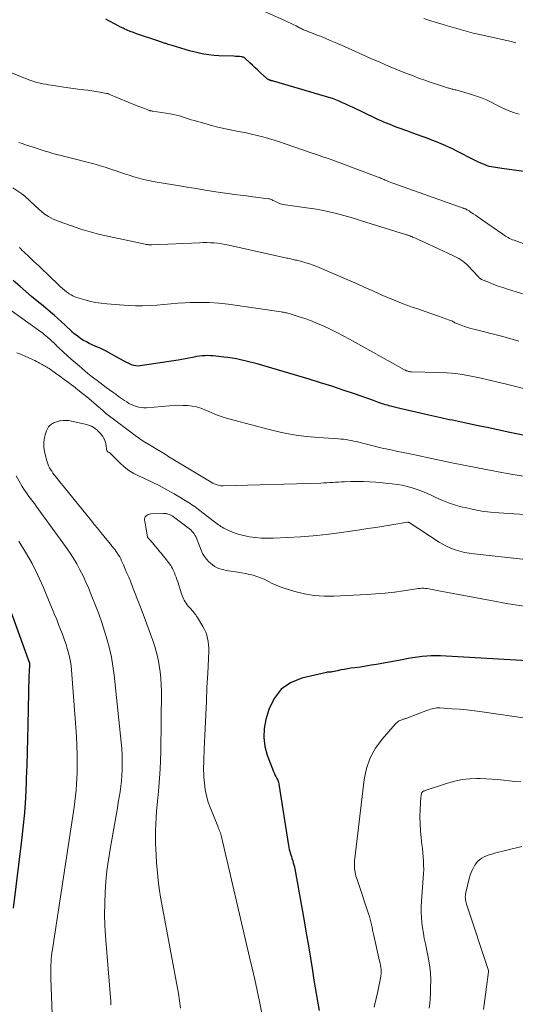
# Model space of a CAD drawing. Units: feet. Extents: x 1959997 to 1965027, y 535000 to 540000.
# Drawn here: x 1961237 to 1961385, y 537103 to 537398 of the extents above; entities that cross this region are included whole.
import ezdxf

# ---------------------------------------------------------------- set-up
doc = ezdxf.new("R2010")
doc.units = ezdxf.units.FT
doc.header["$LTSCALE"] = 100
doc.header["$MEASUREMENT"] = 0
doc.layers.add('CONTOUR INDEX', color=32, linetype='Continuous', lineweight=25)
doc.layers.add('CONTOUR INTERMEDIATE', color=40, linetype='Continuous', lineweight=15)

msp = doc.modelspace()

# ---------------------------------------------------------------- linework, layer by layer
at = {"layer": 'CONTOUR INDEX', "flags": 128}
for points, elevation in [([(1961387.92, 537352.08), (1961380.53, 537353.09), (1961379.9, 537353.18), (1961379.27, 537353.27), (1961378.64, 537353.36), (1961378.01, 537353.46), (1961377.39, 537353.57), (1961376.77, 537353.72), (1961376.17, 537353.9), (1961375.57, 537354.12), (1961375.06, 537354.32), (1961374.22, 537354.67), (1961373.39, 537355.03), (1961372.58, 537355.43), (1961371.77, 537355.85), (1961370.36, 537356.6), (1961368.85, 537357.4), (1961367.32, 537358.17), (1961365.78, 537358.9), (1961364.23, 537359.62), (1961363.78, 537359.82), (1961362.39, 537360.42), (1961360.99, 537361.01), (1961359.59, 537361.56), (1961358.17, 537362.1), (1961356.75, 537362.62), (1961355.32, 537363.15), (1961353.9, 537363.67), (1961352.48, 537364.19), (1961349.27, 537365.36), (1961348.46, 537365.67), (1961347.65, 537365.98), (1961346.84, 537366.29), (1961346.03, 537366.62), (1961345.23, 537366.95), (1961344.44, 537367.3), (1961343.65, 537367.65), (1961342.86, 537368.02), (1961335.94, 537371.35), (1961334.95, 537371.81), (1961333.95, 537372.27), (1961332.95, 537372.71), (1961331.94, 537373.15), (1961330.92, 537373.55), (1961329.9, 537373.94), (1961328.86, 537374.28), (1961327.82, 537374.61), (1961312.33, 537379.13), (1961312.19, 537379.17), (1961312.04, 537379.22), (1961311.9, 537379.26), (1961311.75, 537379.3), (1961311.63, 537379.34), (1961311.55, 537379.36), (1961311.46, 537379.39), (1961311.37, 537379.41), (1961311.29, 537379.44), (1961311.2, 537379.47), (1961311.12, 537379.5), (1961311.03, 537379.54), (1961310.95, 537379.57), (1961310.82, 537379.64), (1961310.68, 537379.71), (1961310.55, 537379.8), (1961310.42, 537379.89), (1961310.3, 537379.99), (1961308.46, 537381.67), (1961307.64, 537382.42), (1961306.83, 537383.17), (1961306.02, 537383.92), (1961305.21, 537384.67), (1961303.62, 537386.16), (1961303.57, 537386.19), (1961303.55, 537386.2), (1961303.49, 537386.24), (1961303.47, 537386.25), (1961303.46, 537386.26), (1961303.44, 537386.27), (1961303.42, 537386.27), (1961303.22, 537386.34), (1961303.1, 537386.37), (1961302.99, 537386.4), (1961302.87, 537386.42), (1961302.74, 537386.44), (1961302.16, 537386.5), (1961301.75, 537386.53), (1961301.34, 537386.56), (1961300.93, 537386.58), (1961300.51, 537386.6), (1961295.95, 537386.74), (1961294.47, 537386.83), (1961292.99, 537386.98), (1961291.53, 537387.22), (1961290.08, 537387.53), (1961289.8, 537387.6), (1961288.49, 537387.93), (1961287.19, 537388.27), (1961285.89, 537388.64), (1961284.6, 537389.02), (1961282.06, 537389.79), (1961281.66, 537389.91), (1961281.26, 537390.04), (1961280.86, 537390.16), (1961280.46, 537390.29), (1961280.21, 537390.37), (1961279.94, 537390.45), (1961279.67, 537390.54), (1961279.39, 537390.63), (1961279.12, 537390.73), (1961278.85, 537390.82), (1961278.58, 537390.91), (1961278.31, 537391), (1961278.03, 537391.1), (1961271.43, 537393.32), (1961270.49, 537393.66), (1961269.55, 537394.02), (1961268.63, 537394.41), (1961267.71, 537394.82), (1961267.41, 537394.97), (1961266.65, 537395.33), (1961265.91, 537395.71), (1961265.17, 537396.1), (1961264.44, 537396.51), (1961263.7, 537396.91), (1961262.96, 537397.29), (1961262.21, 537397.66)], 920), ([(1961391.25, 537272.47), (1961382.9, 537274.23), (1961379.75, 537274.89), (1961376.6, 537275.56), (1961373.45, 537276.23), (1961370.31, 537276.89), (1961365.78, 537277.85), (1961364.9, 537278.04), (1961364.01, 537278.23), (1961363.13, 537278.42), (1961362.25, 537278.61), (1961361.37, 537278.81), (1961360.49, 537279.01), (1961359.61, 537279.21), (1961358.73, 537279.41), (1961350.08, 537281.4), (1961349.28, 537281.59), (1961348.47, 537281.78), (1961347.67, 537281.99), (1961346.87, 537282.2), (1961346.34, 537282.35), (1961345.81, 537282.5), (1961345.28, 537282.66), (1961344.76, 537282.82), (1961344.24, 537283), (1961343.72, 537283.17), (1961343.21, 537283.35), (1961342.69, 537283.54), (1961342.17, 537283.72), (1961336.49, 537285.73), (1961333.13, 537286.89), (1961329.75, 537288.01), (1961326.35, 537289.08), (1961322.95, 537290.11), (1961307.44, 537294.68), (1961306.21, 537295.03), (1961304.97, 537295.35), (1961303.73, 537295.65), (1961302.49, 537295.93), (1961301.23, 537296.17), (1961299.97, 537296.39), (1961298.71, 537296.58), (1961297.44, 537296.75), (1961295.13, 537297.03), (1961294.32, 537297.11), (1961293.5, 537297.16), (1961292.68, 537297.17), (1961291.86, 537297.15), (1961291.05, 537297.09), (1961290.23, 537297), (1961289.42, 537296.87), (1961288.62, 537296.71), (1961288.11, 537296.6), (1961287.05, 537296.38), (1961285.98, 537296.17), (1961284.91, 537295.99), (1961283.84, 537295.81), (1961272.52, 537294.11), (1961271.86, 537294.07), (1961271.21, 537294.1), (1961270.57, 537294.23), (1961269.94, 537294.44), (1961269.32, 537294.71), (1961268.71, 537295), (1961268.11, 537295.31), (1961267.51, 537295.64), (1961265.54, 537296.76), (1961263.95, 537297.64), (1961262.34, 537298.48), (1961260.71, 537299.28), (1961259.06, 537300.04), (1961257.27, 537300.84), (1961256.43, 537301.26), (1961255.6, 537301.71), (1961254.81, 537302.22), (1961254.03, 537302.76), (1961252.71, 537303.77), (1961252.62, 537303.84), (1961252.53, 537303.91), (1961252.45, 537303.99), (1961252.36, 537304.07), (1961252.28, 537304.15), (1961252.2, 537304.23), (1961252.12, 537304.32), (1961252.03, 537304.4), (1961250.07, 537306.28), (1961249, 537307.29), (1961247.91, 537308.28), (1961246.79, 537309.25), (1961245.67, 537310.2), (1961243.47, 537312), (1961241.75, 537313.44), (1961240.03, 537314.88), (1961238.32, 537316.35), (1961236.63, 537317.82), (1961234.57, 537319.62)], 900), ([(1961230.95, 537228.72), (1961239.42, 537205.26), (1961239.42, 537205.24), (1961239.43, 537205.22), (1961239.43, 537205.2), (1961239.43, 537205.19), (1961239.44, 537205.11), (1961239.45, 537205.1), (1961239.45, 537205.08), (1961239.45, 537205.06), (1961239.45, 537205.04), (1961239.43, 537204.59), (1961239.42, 537204.34), (1961239.4, 537204.1), (1961239.39, 537203.85), (1961239.37, 537203.61), (1961239.35, 537203.21), (1961239.32, 537202.76), (1961239.3, 537202.31), (1961239.28, 537201.87), (1961239.27, 537201.42), (1961238.92, 537186.75), (1961238.82, 537182.77), (1961238.71, 537178.78), (1961238.59, 537174.8), (1961238.45, 537170.82), (1961238.41, 537169.67), (1961238.2, 537165.12), (1961237.9, 537160.58), (1961237.47, 537156.04), (1961236.97, 537151.51), (1961234.56, 537132.14)], 900), ([(1961402.03, 537205.17), (1961362.22, 537207.47), (1961360.84, 537207.51), (1961359.45, 537207.5), (1961358.07, 537207.42), (1961356.69, 537207.29), (1961355.32, 537207.1), (1961353.95, 537206.9), (1961352.58, 537206.68), (1961351.21, 537206.44), (1961343.06, 537204.94), (1961341.46, 537204.66), (1961339.86, 537204.39), (1961338.26, 537204.15), (1961336.65, 537203.92), (1961335.42, 537203.76), (1961334.43, 537203.61), (1961333.43, 537203.45), (1961332.44, 537203.27), (1961331.46, 537203.06), (1961329.94, 537202.74), (1961329.71, 537202.7), (1961329.48, 537202.66), (1961329.25, 537202.64), (1961329.02, 537202.63), (1961328.79, 537202.62), (1961328.56, 537202.6), (1961328.33, 537202.57), (1961328.11, 537202.52), (1961320.82, 537200.85), (1961317.44, 537199.44), (1961314.58, 537197.5), (1961312.48, 537194.74), (1961310.89, 537191.44), (1961310.04, 537188.46), (1961309.54, 537185.77), (1961309.39, 537183.1), (1961309.75, 537180.44), (1961310.46, 537177.79), (1961311.99, 537173.71), (1961312.23, 537173.12), (1961312.48, 537172.55), (1961312.76, 537171.99), (1961313.06, 537171.44), (1961313.34, 537170.88), (1961313.58, 537170.31), (1961313.76, 537169.72), (1961313.89, 537169.11), (1961316.82, 537150.79), (1961316.92, 537150.24), (1961317.03, 537149.69), (1961317.17, 537149.14), (1961317.32, 537148.6), (1961317.48, 537148.06), (1961317.65, 537147.53), (1961317.82, 537146.99), (1961317.99, 537146.45), (1961318.04, 537146.31), (1961318.23, 537145.7), (1961318.4, 537145.09), (1961318.54, 537144.47), (1961318.67, 537143.85), (1961321.46, 537128.33), (1961322.11, 537124.62), (1961322.75, 537120.91), (1961323.36, 537117.2), (1961323.95, 537113.48), (1961324.4, 537110.62), (1961324.77, 537108.34), (1961325.14, 537106.05), (1961325.54, 537103.77), (1961325.95, 537101.5)], 880)]:
    msp.add_lwpolyline(points, dxfattribs=dict(at, elevation=elevation))
at = {"layer": 'CONTOUR INTERMEDIATE', "flags": 128}
for points, elevation in [([(1961385.72, 537369.32), (1961384.31, 537369.75), (1961382.91, 537370.25), (1961381.54, 537370.83), (1961380.19, 537371.44), (1961378.85, 537372.08), (1961377.52, 537372.76), (1961377.34, 537372.85), (1961375.92, 537373.54), (1961374.47, 537374.17), (1961372.99, 537374.71), (1961371.48, 537375.19), (1961366.77, 537376.53), (1961366.49, 537376.61), (1961366.21, 537376.68), (1961365.93, 537376.75), (1961365.65, 537376.82), (1961365.37, 537376.89), (1961365.1, 537376.96), (1961364.82, 537377.04), (1961364.54, 537377.12), (1961361.3, 537378.15), (1961359.4, 537378.77), (1961357.52, 537379.42), (1961355.65, 537380.1), (1961353.79, 537380.81), (1961352.09, 537381.48), (1961349.4, 537382.56), (1961346.71, 537383.66), (1961344.04, 537384.81), (1961341.39, 537385.98), (1961333.57, 537389.49), (1961332.13, 537390.12), (1961330.69, 537390.75), (1961329.24, 537391.36), (1961327.79, 537391.96), (1961326.34, 537392.56), (1961325.6, 537392.85), (1961324.87, 537393.14), (1961324.13, 537393.43), (1961323.39, 537393.71), (1961322.53, 537394.03), (1961322.22, 537394.15), (1961321.91, 537394.27), (1961321.61, 537394.4), (1961321.3, 537394.53), (1961321, 537394.67), (1961320.7, 537394.81), (1961320.4, 537394.96), (1961320.1, 537395.11), (1961319.04, 537395.66), (1961318.21, 537396.08), (1961317.37, 537396.49), (1961316.53, 537396.89), (1961315.68, 537397.27), (1961306.98, 537401.18)], 924), ([(1961384.75, 537390.63), (1961383.36, 537390.98), (1961381.97, 537391.31), (1961380.58, 537391.63), (1961374.83, 537392.88), (1961373.41, 537393.2), (1961372, 537393.54), (1961370.59, 537393.9), (1961369.19, 537394.28), (1961367.79, 537394.67), (1961366.4, 537395.07), (1961365, 537395.47), (1961363.61, 537395.88), (1961362.7, 537396.15), (1961360.86, 537396.72), (1961359.03, 537397.3), (1961357.2, 537397.91)], 928), ([(1961398.49, 537326.36), (1961384.17, 537331.63), (1961383.72, 537331.8), (1961383.28, 537331.99), (1961382.85, 537332.2), (1961382.43, 537332.42), (1961382.01, 537332.65), (1961381.6, 537332.9), (1961381.2, 537333.15), (1961380.81, 537333.42), (1961374.79, 537337.63), (1961374.09, 537338.12), (1961373.39, 537338.61), (1961372.68, 537339.09), (1961371.98, 537339.57), (1961370.99, 537340.24), (1961370.77, 537340.38), (1961370.55, 537340.52), (1961370.33, 537340.64), (1961370.1, 537340.76), (1961369.83, 537340.9), (1961369.73, 537340.94), (1961369.63, 537340.99), (1961369.52, 537341.03), (1961369.42, 537341.07), (1961369.31, 537341.11), (1961369.21, 537341.15), (1961369.1, 537341.19), (1961368.99, 537341.23), (1961348.25, 537348.62), (1961347.71, 537348.81), (1961347.17, 537349.02), (1961346.64, 537349.22), (1961346.11, 537349.44), (1961345.66, 537349.62), (1961345.36, 537349.75), (1961345.06, 537349.88), (1961344.76, 537350), (1961344.46, 537350.13), (1961344.16, 537350.26), (1961343.86, 537350.39), (1961343.56, 537350.51), (1961343.25, 537350.62), (1961336.39, 537353.22), (1961334.79, 537353.82), (1961333.19, 537354.41), (1961331.59, 537354.99), (1961329.99, 537355.56), (1961328.38, 537356.12), (1961326.77, 537356.69), (1961325.16, 537357.24), (1961323.55, 537357.8), (1961315.75, 537360.48), (1961314.11, 537361.03), (1961312.47, 537361.55), (1961310.81, 537362.03), (1961309.15, 537362.49), (1961307.47, 537362.91), (1961305.79, 537363.31), (1961304.11, 537363.68), (1961302.41, 537364.02), (1961300.82, 537364.33), (1961298.46, 537364.81), (1961296.12, 537365.34), (1961293.79, 537365.93), (1961291.47, 537366.57), (1961288.64, 537367.39), (1961287.75, 537367.65), (1961286.86, 537367.92), (1961285.97, 537368.21), (1961285.09, 537368.5), (1961284.2, 537368.77), (1961283.31, 537369.01), (1961282.4, 537369.21), (1961281.49, 537369.38), (1961276.26, 537370.2), (1961276.07, 537370.23), (1961275.89, 537370.26), (1961275.7, 537370.3), (1961275.52, 537370.34), (1961275.33, 537370.38), (1961275.15, 537370.43), (1961274.97, 537370.49), (1961274.8, 537370.55), (1961274.04, 537370.85), (1961273.49, 537371.07), (1961272.94, 537371.29), (1961272.39, 537371.51), (1961271.84, 537371.74), (1961263.12, 537375.31), (1961262.97, 537375.37), (1961262.81, 537375.43), (1961262.65, 537375.47), (1961262.48, 537375.51), (1961260.44, 537375.9), (1961259.25, 537376.12), (1961258.06, 537376.31), (1961256.86, 537376.46), (1961255.66, 537376.59), (1961255.27, 537376.63), (1961253.87, 537376.77), (1961252.48, 537376.94), (1961251.09, 537377.13), (1961249.7, 537377.34), (1961245.94, 537377.94), (1961245.11, 537378.08), (1961244.28, 537378.23), (1961243.46, 537378.4), (1961242.63, 537378.58), (1961241.61, 537378.81), (1961241.3, 537378.88), (1961240.99, 537378.96), (1961240.69, 537379.04), (1961240.39, 537379.13), (1961240.08, 537379.23), (1961239.78, 537379.33), (1961239.49, 537379.44), (1961239.19, 537379.55), (1961231.61, 537382.61)], 916), ([(1961393.89, 537313.47), (1961382.19, 537317.05), (1961380.83, 537317.49), (1961379.47, 537317.95), (1961378.13, 537318.46), (1961376.79, 537318.98), (1961374.46, 537319.94), (1961374.3, 537320.02), (1961374.16, 537320.1), (1961374.02, 537320.21), (1961373.89, 537320.32), (1961373.77, 537320.44), (1961373.65, 537320.57), (1961373.53, 537320.69), (1961373.41, 537320.82), (1961370.4, 537324.05), (1961369.92, 537324.53), (1961369.41, 537324.99), (1961368.87, 537325.41), (1961368.3, 537325.79), (1961367.72, 537326.15), (1961367.12, 537326.49), (1961366.51, 537326.8), (1961365.89, 537327.1), (1961357.28, 537331.04), (1961356.69, 537331.32), (1961356.09, 537331.59), (1961355.49, 537331.86), (1961354.89, 537332.13), (1961354, 537332.53), (1961353.84, 537332.59), (1961353.69, 537332.66), (1961353.53, 537332.73), (1961353.37, 537332.79), (1961353.21, 537332.86), (1961353.06, 537332.92), (1961352.9, 537332.98), (1961352.74, 537333.04), (1961352.63, 537333.08), (1961352.42, 537333.15), (1961352.2, 537333.22), (1961351.99, 537333.3), (1961351.77, 537333.36), (1961339.91, 537337.09), (1961337.73, 537337.75), (1961335.54, 537338.4), (1961333.35, 537339.01), (1961331.15, 537339.59), (1961328.93, 537340.12), (1961326.71, 537340.6), (1961324.47, 537340.99), (1961322.22, 537341.34), (1961315.93, 537342.18), (1961315.32, 537342.29), (1961314.72, 537342.44), (1961314.13, 537342.64), (1961313.55, 537342.88), (1961312.95, 537343.17), (1961312.69, 537343.3), (1961312.42, 537343.43), (1961312.16, 537343.56), (1961311.9, 537343.7), (1961311.64, 537343.82), (1961311.37, 537343.93), (1961311.08, 537344), (1961310.8, 537344.05), (1961306.11, 537344.63), (1961304.27, 537344.86), (1961302.43, 537345.09), (1961300.59, 537345.32), (1961298.76, 537345.56), (1961296.39, 537345.87), (1961295.74, 537345.96), (1961295.08, 537346.06), (1961294.43, 537346.16), (1961293.78, 537346.27), (1961291.87, 537346.61), (1961290.27, 537346.89), (1961288.66, 537347.17), (1961287.06, 537347.44), (1961285.45, 537347.71), (1961276.38, 537349.24), (1961274.93, 537349.52), (1961273.49, 537349.83), (1961272.06, 537350.19), (1961270.64, 537350.6), (1961269.24, 537351.05), (1961267.83, 537351.5), (1961266.44, 537351.98), (1961265.04, 537352.47), (1961264.92, 537352.51), (1961263.46, 537353.01), (1961262, 537353.49), (1961260.52, 537353.92), (1961259.03, 537354.32), (1961250.03, 537356.63), (1961248.84, 537356.95), (1961247.64, 537357.27), (1961246.45, 537357.6), (1961245.26, 537357.93), (1961244.08, 537358.28), (1961242.89, 537358.64), (1961241.72, 537359.02), (1961240.54, 537359.41), (1961238.24, 537360.18), (1961237.57, 537360.41), (1961236.91, 537360.63), (1961236.24, 537360.86)], 912), ([(1961385.62, 537301.5), (1961383.91, 537302.01), (1961382.19, 537302.48), (1961380.46, 537302.94), (1961372.19, 537305.05), (1961371.23, 537305.31), (1961370.27, 537305.6), (1961369.32, 537305.92), (1961368.38, 537306.26), (1961367.07, 537306.77), (1961366.79, 537306.88), (1961366.52, 537307.01), (1961366.26, 537307.14), (1961366, 537307.29), (1961365.74, 537307.43), (1961365.47, 537307.56), (1961365.2, 537307.68), (1961364.92, 537307.78), (1961361.56, 537308.96), (1961359.6, 537309.64), (1961357.64, 537310.33), (1961355.68, 537311.01), (1961353.72, 537311.69), (1961353.21, 537311.87), (1961351.01, 537312.67), (1961348.83, 537313.51), (1961346.67, 537314.42), (1961344.52, 537315.37), (1961344.12, 537315.55), (1961341.78, 537316.61), (1961339.44, 537317.66), (1961337.09, 537318.69), (1961334.74, 537319.71), (1961325.29, 537323.75), (1961324.19, 537324.19), (1961323.09, 537324.59), (1961321.96, 537324.94), (1961320.82, 537325.26), (1961319.27, 537325.65), (1961318.9, 537325.74), (1961318.52, 537325.83), (1961318.15, 537325.92), (1961317.77, 537326), (1961317.4, 537326.07), (1961317.02, 537326.15), (1961316.64, 537326.24), (1961316.27, 537326.32), (1961298.98, 537330.2), (1961297.9, 537330.42), (1961296.81, 537330.61), (1961295.71, 537330.74), (1961294.61, 537330.84), (1961293.51, 537330.9), (1961292.4, 537330.94), (1961291.3, 537330.93), (1961290.19, 537330.91), (1961275.98, 537330.3), (1961275.73, 537330.29), (1961275.48, 537330.29), (1961275.24, 537330.3), (1961274.99, 537330.31), (1961274.74, 537330.33), (1961274.5, 537330.35), (1961274.25, 537330.39), (1961274.01, 537330.44), (1961263.27, 537332.72), (1961260.42, 537333.39), (1961257.59, 537334.13), (1961254.79, 537334.98), (1961252.01, 537335.9), (1961248.03, 537337.31), (1961247.26, 537337.61), (1961246.52, 537337.94), (1961245.8, 537338.32), (1961245.09, 537338.73), (1961244.16, 537339.32), (1961243.93, 537339.47), (1961243.71, 537339.62), (1961243.5, 537339.79), (1961243.28, 537339.96), (1961243.08, 537340.13), (1961242.87, 537340.31), (1961242.67, 537340.49), (1961242.47, 537340.67), (1961237.89, 537344.88), (1961237.8, 537344.96), (1961237.71, 537345.03), (1961237.62, 537345.11), (1961237.53, 537345.19), (1961237.43, 537345.26), (1961237.34, 537345.33), (1961237.24, 537345.4), (1961237.14, 537345.47), (1961234.49, 537347.26)], 908), ([(1961389.03, 537286.9), (1961381.87, 537288.67), (1961379.36, 537289.27), (1961376.86, 537289.86), (1961374.34, 537290.42), (1961371.82, 537290.96), (1961369.29, 537291.42), (1961366.75, 537291.79), (1961364.2, 537292.02), (1961361.63, 537292.15), (1961353.55, 537292.34), (1961353.28, 537292.36), (1961353.01, 537292.39), (1961352.74, 537292.44), (1961352.47, 537292.5), (1961352.21, 537292.59), (1961351.95, 537292.68), (1961351.7, 537292.79), (1961351.45, 537292.92), (1961334.98, 537302.1), (1961333.09, 537303.13), (1961331.19, 537304.12), (1961329.26, 537305.07), (1961327.32, 537305.99), (1961326.63, 537306.31), (1961325, 537307.01), (1961323.36, 537307.67), (1961321.7, 537308.26), (1961320.02, 537308.81), (1961317.28, 537309.64), (1961316.95, 537309.73), (1961316.62, 537309.83), (1961316.29, 537309.91), (1961315.96, 537309.99), (1961315.62, 537310.07), (1961315.29, 537310.14), (1961314.95, 537310.19), (1961314.61, 537310.25), (1961298.79, 537312.51), (1961295.95, 537312.83), (1961293.1, 537313.04), (1961290.24, 537313.09), (1961287.38, 537313.02), (1961285.91, 537312.94), (1961283.78, 537312.81), (1961281.66, 537312.66), (1961279.54, 537312.48), (1961277.42, 537312.28), (1961275.3, 537312.12), (1961273.18, 537312.03), (1961271.06, 537312.06), (1961268.94, 537312.15), (1961262.54, 537312.62), (1961260.81, 537312.81), (1961259.09, 537313.07), (1961257.39, 537313.45), (1961255.7, 537313.91), (1961253.57, 537314.56), (1961252.97, 537314.78), (1961252.4, 537315.02), (1961251.85, 537315.32), (1961251.31, 537315.65), (1961251.09, 537315.8), (1961250.47, 537316.24), (1961249.86, 537316.71), (1961249.28, 537317.2), (1961248.72, 537317.71), (1961244.68, 537321.57), (1961243.38, 537322.81), (1961242.07, 537324.06), (1961240.76, 537325.31), (1961239.45, 537326.55), (1961237.74, 537328.19), (1961237.29, 537328.62), (1961236.85, 537329.06), (1961236.42, 537329.5)], 904), ([(1961387.57, 537261.07), (1961383.25, 537261.75), (1961378.94, 537262.52), (1961365.59, 537265.12), (1961365.13, 537265.22), (1961364.67, 537265.32), (1961364.21, 537265.42), (1961363.75, 537265.54), (1961363.29, 537265.65), (1961362.83, 537265.76), (1961362.36, 537265.86), (1961361.9, 537265.96), (1961352.62, 537267.92), (1961351.05, 537268.25), (1961349.48, 537268.58), (1961347.91, 537268.9), (1961346.34, 537269.22), (1961344.77, 537269.55), (1961343.21, 537269.9), (1961341.65, 537270.28), (1961340.1, 537270.68), (1961337.79, 537271.31), (1961337.05, 537271.5), (1961336.3, 537271.67), (1961335.55, 537271.82), (1961334.79, 537271.96), (1961334.03, 537272.07), (1961333.27, 537272.17), (1961332.51, 537272.25), (1961331.74, 537272.31), (1961325.79, 537272.7), (1961322.06, 537273.05), (1961318.36, 537273.54), (1961314.69, 537274.24), (1961311.04, 537275.09), (1961300.46, 537277.86), (1961298.56, 537278.41), (1961296.67, 537279.02), (1961294.82, 537279.71), (1961292.99, 537280.47), (1961291.83, 537280.98), (1961290.58, 537281.45), (1961289.31, 537281.84), (1961288, 537282.09), (1961286.67, 537282.25), (1961285.32, 537282.31), (1961283.97, 537282.33), (1961282.63, 537282.29), (1961281.28, 537282.2), (1961274.35, 537281.61), (1961273.57, 537281.59), (1961272.8, 537281.63), (1961272.04, 537281.76), (1961271.28, 537281.96), (1961270.55, 537282.24), (1961269.83, 537282.55), (1961269.15, 537282.92), (1961268.48, 537283.34), (1961267.79, 537283.81), (1961266.91, 537284.41), (1961266.04, 537285.01), (1961265.17, 537285.62), (1961264.31, 537286.24), (1961262.35, 537287.66), (1961261.43, 537288.34), (1961260.51, 537289.02), (1961259.6, 537289.71), (1961258.69, 537290.4), (1961257.79, 537291.11), (1961256.9, 537291.83), (1961256.02, 537292.55), (1961255.15, 537293.29), (1961254.23, 537294.08), (1961253.06, 537295.09), (1961251.9, 537296.12), (1961250.75, 537297.15), (1961249.61, 537298.19), (1961248.13, 537299.56), (1961247.74, 537299.93), (1961247.35, 537300.3), (1961246.96, 537300.68), (1961246.58, 537301.05), (1961246.19, 537301.43), (1961245.8, 537301.8), (1961245.41, 537302.17), (1961245.01, 537302.53), (1961244.83, 537302.69), (1961244.33, 537303.12), (1961243.82, 537303.53), (1961243.3, 537303.94), (1961242.77, 537304.33), (1961226.83, 537315.73)], 896), ([(1961405.69, 537248.54), (1961379.64, 537250.19), (1961377.09, 537250.42), (1961374.55, 537250.75), (1961372.04, 537251.21), (1961369.54, 537251.77), (1961368.8, 537251.95), (1961366.7, 537252.55), (1961364.63, 537253.23), (1961362.61, 537254.02), (1961360.61, 537254.9), (1961359.42, 537255.46), (1961358.03, 537256.09), (1961356.62, 537256.67), (1961355.18, 537257.2), (1961353.74, 537257.68), (1961352.27, 537258.09), (1961350.79, 537258.44), (1961349.29, 537258.7), (1961347.77, 537258.89), (1961342.88, 537259.37), (1961341.03, 537259.52), (1961339.18, 537259.61), (1961337.32, 537259.62), (1961335.46, 537259.59), (1961333.51, 537259.51), (1961332.62, 537259.47), (1961331.74, 537259.42), (1961330.86, 537259.36), (1961329.99, 537259.3), (1961329.11, 537259.23), (1961328.23, 537259.17), (1961327.35, 537259.13), (1961326.47, 537259.1), (1961297.24, 537258.27), (1961296.89, 537258.28), (1961296.55, 537258.3), (1961296.2, 537258.36), (1961295.86, 537258.43), (1961295.53, 537258.53), (1961295.2, 537258.64), (1961294.87, 537258.77), (1961294.56, 537258.92), (1961294.17, 537259.12), (1961293.66, 537259.38), (1961293.16, 537259.65), (1961292.67, 537259.93), (1961292.18, 537260.22), (1961282.26, 537266.28), (1961281.09, 537266.99), (1961279.93, 537267.7), (1961278.77, 537268.41), (1961277.61, 537269.11), (1961276.3, 537269.91), (1961275.79, 537270.21), (1961275.28, 537270.52), (1961274.77, 537270.82), (1961274.26, 537271.12), (1961274.2, 537271.15), (1961273.72, 537271.44), (1961273.24, 537271.74), (1961272.78, 537272.05), (1961272.31, 537272.37), (1961271.86, 537272.7), (1961271.4, 537273.03), (1961270.95, 537273.36), (1961270.5, 537273.69), (1961262.51, 537279.67), (1961262.41, 537279.74), (1961262.31, 537279.82), (1961262.22, 537279.91), (1961262.12, 537279.99), (1961262.03, 537280.08), (1961261.94, 537280.17), (1961261.85, 537280.25), (1961261.76, 537280.34), (1961261.41, 537280.7), (1961261.14, 537280.96), (1961260.86, 537281.22), (1961260.58, 537281.47), (1961260.29, 537281.71), (1961257.87, 537283.73), (1961256.55, 537284.82), (1961255.22, 537285.89), (1961253.89, 537286.95), (1961252.55, 537288.01), (1961252.37, 537288.14), (1961251.11, 537289.11), (1961249.83, 537290.07), (1961248.54, 537291.01), (1961247.24, 537291.93), (1961245.29, 537293.29), (1961244.95, 537293.52), (1961244.61, 537293.75), (1961244.25, 537293.96), (1961243.9, 537294.16), (1961243.54, 537294.36), (1961243.18, 537294.56), (1961242.81, 537294.76), (1961242.45, 537294.95), (1961242.11, 537295.14), (1961241.57, 537295.42), (1961241.03, 537295.69), (1961240.48, 537295.95), (1961239.93, 537296.2), (1961238.37, 537296.89), (1961237.03, 537297.47), (1961235.68, 537298.03)], 892), ([(1961407.45, 537234.06), (1961372.23, 537237.92), (1961370.81, 537238.13), (1961369.39, 537238.39), (1961368, 537238.75), (1961366.62, 537239.17), (1961366.26, 537239.29), (1961365.09, 537239.74), (1961363.95, 537240.24), (1961362.85, 537240.83), (1961361.77, 537241.47), (1961352.86, 537247.3), (1961352.8, 537247.34), (1961352.74, 537247.37), (1961352.68, 537247.4), (1961352.62, 537247.42), (1961352.55, 537247.44), (1961352.49, 537247.46), (1961352.42, 537247.46), (1961352.36, 537247.45), (1961347.71, 537246.66), (1961345.31, 537246.26), (1961342.92, 537245.88), (1961340.52, 537245.51), (1961338.12, 537245.15), (1961331.94, 537244.25), (1961328.08, 537243.75), (1961324.21, 537243.33), (1961320.33, 537243.03), (1961316.45, 537242.82), (1961312.2, 537242.65), (1961310.44, 537242.63), (1961308.68, 537242.69), (1961306.92, 537242.85), (1961305.17, 537243.08), (1961304.22, 537243.24), (1961302.97, 537243.5), (1961301.73, 537243.83), (1961300.53, 537244.26), (1961299.35, 537244.76), (1961297.87, 537245.46), (1961297.45, 537245.67), (1961297.03, 537245.9), (1961296.63, 537246.14), (1961296.24, 537246.4), (1961295.85, 537246.67), (1961295.46, 537246.94), (1961295.08, 537247.22), (1961294.71, 537247.51), (1961291.28, 537250.14), (1961290.81, 537250.51), (1961290.34, 537250.87), (1961289.87, 537251.24), (1961289.41, 537251.61), (1961288.93, 537251.97), (1961288.45, 537252.32), (1961287.96, 537252.65), (1961287.46, 537252.97), (1961282.66, 537255.86), (1961280.45, 537257.13), (1961278.21, 537258.34), (1961275.92, 537259.46), (1961273.6, 537260.52), (1961272.18, 537261.14), (1961270.6, 537261.93), (1961269.11, 537262.84), (1961267.72, 537263.91), (1961266.41, 537265.1), (1961264.18, 537267.38), (1961264.05, 537267.51), (1961263.92, 537267.64), (1961263.79, 537267.77), (1961263.67, 537267.9), (1961263.65, 537267.93), (1961263.52, 537268.04), (1961263.39, 537268.14), (1961263.25, 537268.21), (1961263.1, 537268.28), (1961262.95, 537268.35), (1961262.82, 537268.43), (1961262.71, 537268.55), (1961262.62, 537268.68), (1961262.61, 537268.71), (1961262.53, 537268.87), (1961262.47, 537269.04), (1961262.43, 537269.22), (1961262.4, 537269.4), (1961262.35, 537270.18), (1961262.27, 537270.74), (1961262.15, 537271.28), (1961261.96, 537271.81), (1961261.73, 537272.33), (1961261.66, 537272.46), (1961261.32, 537273.01), (1961260.96, 537273.53), (1961260.54, 537274.01), (1961260.09, 537274.47), (1961259.55, 537274.96), (1961258.76, 537275.56), (1961257.93, 537276.08), (1961257.02, 537276.45), (1961256.07, 537276.74), (1961251.94, 537277.62), (1961251.14, 537277.75), (1961250.33, 537277.82), (1961249.53, 537277.8), (1961248.72, 537277.72), (1961248.4, 537277.67), (1961247.76, 537277.53), (1961247.15, 537277.34), (1961246.56, 537277.07), (1961246, 537276.74), (1961245.51, 537276.33), (1961245.08, 537275.87), (1961244.76, 537275.34), (1961244.51, 537274.75), (1961244.13, 537273.53), (1961243.84, 537272.28), (1961243.7, 537271.04), (1961243.75, 537269.78), (1961243.94, 537268.52), (1961244.53, 537266), (1961244.7, 537265.4), (1961244.9, 537264.81), (1961245.15, 537264.24), (1961245.43, 537263.68), (1961245.75, 537263.14), (1961246.09, 537262.61), (1961246.45, 537262.09), (1961246.82, 537261.59), (1961247.41, 537260.84), (1961248.09, 537259.97), (1961248.77, 537259.1), (1961249.46, 537258.23), (1961250.16, 537257.37), (1961257.51, 537248.32), (1961257.93, 537247.8), (1961258.36, 537247.28), (1961258.78, 537246.76), (1961259.2, 537246.24), (1961259.37, 537246.03), (1961259.71, 537245.62), (1961260.05, 537245.2), (1961260.39, 537244.78), (1961260.73, 537244.36), (1961260.85, 537244.22), (1961261.13, 537243.87), (1961261.41, 537243.52), (1961261.7, 537243.17), (1961261.98, 537242.82), (1961262.07, 537242.71), (1961262.31, 537242.42), (1961262.55, 537242.13), (1961262.78, 537241.84), (1961263.02, 537241.54), (1961263.09, 537241.46), (1961263.29, 537241.21), (1961263.49, 537240.96), (1961263.7, 537240.72), (1961263.9, 537240.47), (1961263.95, 537240.4), (1961264.13, 537240.19), (1961264.3, 537239.97), (1961264.48, 537239.76), (1961264.66, 537239.55), (1961264.83, 537239.33), (1961265, 537239.11), (1961265.16, 537238.89), (1961265.32, 537238.66), (1961265.72, 537238.09), (1961266.06, 537237.56), (1961266.38, 537237.03), (1961266.67, 537236.47), (1961266.93, 537235.91), (1961267.5, 537234.64), (1961268.03, 537233.43), (1961268.55, 537232.21), (1961269.06, 537230.99), (1961269.56, 537229.77), (1961270.22, 537228.15), (1961271.03, 537226.1), (1961271.83, 537224.05), (1961272.61, 537222), (1961273.37, 537219.94), (1961276.23, 537212.1), (1961276.84, 537210.27), (1961277.38, 537208.41), (1961277.83, 537206.54), (1961278.2, 537204.64), (1961278.48, 537202.73), (1961278.68, 537200.81), (1961278.78, 537198.88), (1961278.81, 537196.95), (1961278.63, 537178.91), (1961278.57, 537176.26), (1961278.46, 537173.61), (1961278.28, 537170.97), (1961278.05, 537168.33), (1961277.92, 537166.94), (1961277.73, 537165), (1961277.56, 537163.05), (1961277.41, 537161.1), (1961277.27, 537159.16), (1961277.17, 537157.21), (1961277.1, 537155.26), (1961277.09, 537153.3), (1961277.11, 537151.35), (1961277.15, 537149.97), (1961277.23, 537147.88), (1961277.35, 537145.78), (1961277.52, 537143.69), (1961277.72, 537141.6), (1961277.97, 537139.52), (1961278.25, 537137.44), (1961278.58, 537135.37), (1961278.94, 537133.3), (1961283.9, 537106.58), (1961284.58, 537102.24)], 888), ([(1961235.42, 537261.22), (1961237.29, 537258.1), (1961237.76, 537257.33), (1961238.24, 537256.58), (1961238.75, 537255.85), (1961239.28, 537255.12), (1961239.82, 537254.4), (1961240.35, 537253.68), (1961240.89, 537252.96), (1961241.42, 537252.24), (1961250.21, 537240.2), (1961251.38, 537238.51), (1961252.5, 537236.79), (1961253.53, 537235.01), (1961254.51, 537233.2), (1961255.42, 537231.36), (1961256.3, 537229.5), (1961257.12, 537227.61), (1961257.9, 537225.71), (1961259.16, 537222.53), (1961260.11, 537220), (1961261.02, 537217.46), (1961261.85, 537214.89), (1961262.64, 537212.3), (1961263.31, 537209.68), (1961263.9, 537207.05), (1961264.35, 537204.39), (1961264.7, 537201.72), (1961266.84, 537181.71), (1961267.01, 537179.78), (1961267.12, 537177.86), (1961267.16, 537175.93), (1961267.14, 537174), (1961267.13, 537173.42), (1961267.05, 537171.78), (1961266.92, 537170.15), (1961266.73, 537168.52), (1961266.5, 537166.89), (1961266.23, 537165.27), (1961265.96, 537163.64), (1961265.68, 537162.02), (1961265.4, 537160.4), (1961263.52, 537149.78), (1961263.01, 537146.55), (1961262.58, 537143.31), (1961262.26, 537140.06), (1961262.02, 537136.8), (1961261.91, 537133.53), (1961261.88, 537130.26), (1961261.98, 537126.99), (1961262.17, 537123.73), (1961263.69, 537104.25), (1961263.77, 537103.25)], 892), ([(1961387.79, 537222.19), (1961382.52, 537223.07), (1961377.25, 537224.01), (1961361.71, 537226.93), (1961361.22, 537227.02), (1961360.72, 537227.13), (1961360.23, 537227.24), (1961359.74, 537227.35), (1961359.24, 537227.45), (1961358.75, 537227.54), (1961358.25, 537227.61), (1961357.75, 537227.65), (1961357.71, 537227.65), (1961357.19, 537227.67), (1961356.67, 537227.67), (1961356.15, 537227.63), (1961355.63, 537227.57), (1961351.18, 537226.89), (1961348.43, 537226.52), (1961345.68, 537226.21), (1961342.92, 537225.98), (1961340.16, 537225.8), (1961330.34, 537225.34), (1961327.4, 537225.35), (1961324.48, 537225.55), (1961321.59, 537226.05), (1961318.73, 537226.74), (1961315.52, 537227.69), (1961314.3, 537228.09), (1961313.1, 537228.56), (1961311.93, 537229.1), (1961310.79, 537229.7), (1961310.58, 537229.82), (1961309.54, 537230.36), (1961308.48, 537230.84), (1961307.38, 537231.23), (1961306.26, 537231.56), (1961305.12, 537231.82), (1961303.97, 537232.07), (1961302.82, 537232.28), (1961301.66, 537232.47), (1961298.9, 537232.89), (1961298.16, 537233.02), (1961297.43, 537233.18), (1961296.71, 537233.38), (1961296, 537233.6), (1961295.31, 537233.89), (1961294.66, 537234.23), (1961294.06, 537234.66), (1961293.49, 537235.14), (1961293.03, 537235.59), (1961292.32, 537236.37), (1961291.68, 537237.21), (1961291.15, 537238.11), (1961290.7, 537239.07), (1961289.28, 537242.64), (1961289.07, 537243.1), (1961288.84, 537243.55), (1961288.57, 537243.97), (1961288.27, 537244.37), (1961287.94, 537244.76), (1961287.59, 537245.12), (1961287.21, 537245.45), (1961286.82, 537245.77), (1961282.81, 537248.76), (1961282.43, 537249.02), (1961282.04, 537249.27), (1961281.63, 537249.49), (1961281.22, 537249.7), (1961280.79, 537249.86), (1961280.36, 537249.98), (1961279.91, 537250.04), (1961279.45, 537250.05), (1961275.66, 537249.9), (1961275.27, 537249.84), (1961274.9, 537249.74), (1961274.57, 537249.56), (1961274.25, 537249.33), (1961274.01, 537249.04), (1961273.85, 537248.72), (1961273.79, 537248.37), (1961273.79, 537247.99), (1961273.86, 537247.66), (1961273.96, 537247.1), (1961274.06, 537246.53), (1961274.16, 537245.97), (1961274.27, 537245.4), (1961274.71, 537242.95), (1961275.02, 537242.57), (1961275.07, 537242.52), (1961275.11, 537242.47), (1961275.15, 537242.42), (1961275.19, 537242.37), (1961275.23, 537242.32), (1961275.29, 537242.24), (1961275.36, 537242.17), (1961275.42, 537242.09), (1961275.48, 537242.02), (1961277.72, 537239.34), (1961278.26, 537238.69), (1961278.81, 537238.03), (1961279.36, 537237.37), (1961279.91, 537236.71), (1961280.33, 537236.21), (1961280.66, 537235.8), (1961280.98, 537235.38), (1961281.29, 537234.95), (1961281.6, 537234.52), (1961281.88, 537234.07), (1961282.14, 537233.61), (1961282.37, 537233.13), (1961282.58, 537232.65), (1961282.71, 537232.31), (1961282.97, 537231.64), (1961283.22, 537230.98), (1961283.46, 537230.31), (1961283.69, 537229.63), (1961284.87, 537226.02), (1961285.04, 537225.53), (1961285.23, 537225.04), (1961285.45, 537224.56), (1961285.68, 537224.08), (1961285.94, 537223.63), (1961286.22, 537223.19), (1961286.54, 537222.77), (1961286.87, 537222.36), (1961287.37, 537221.8), (1961287.68, 537221.46), (1961287.97, 537221.12), (1961288.27, 537220.77), (1961288.56, 537220.42), (1961288.84, 537220.07), (1961289.11, 537219.7), (1961289.36, 537219.33), (1961289.6, 537218.94), (1961291.21, 537216.24), (1961291.66, 537215.4), (1961292.06, 537214.53), (1961292.37, 537213.62), (1961292.63, 537212.7), (1961292.8, 537211.75), (1961292.92, 537210.8), (1961292.97, 537209.84), (1961292.96, 537208.88), (1961292.65, 537202.25), (1961292.45, 537198.13), (1961292.26, 537194), (1961292.08, 537189.88), (1961291.9, 537185.76), (1961291.64, 537179.6), (1961291.59, 537178.55), (1961291.55, 537177.51), (1961291.5, 537176.46), (1961291.46, 537175.42), (1961291.44, 537174.37), (1961291.44, 537173.33), (1961291.48, 537172.29), (1961291.55, 537171.24), (1961291.69, 537169.46), (1961291.94, 537167.55), (1961292.3, 537165.66), (1961292.82, 537163.82), (1961293.46, 537162), (1961295.65, 537156.58), (1961295.81, 537156.19), (1961295.97, 537155.79), (1961296.13, 537155.4), (1961296.29, 537155), (1961296.44, 537154.6), (1961296.58, 537154.2), (1961296.7, 537153.79), (1961296.81, 537153.38), (1961305.19, 537117.46), (1961305.96, 537114.15), (1961306.7, 537110.84), (1961307.42, 537107.52), (1961308.13, 537104.19), (1961309.24, 537098.88)], 884), ([(1961236.23, 537241.77), (1961238.27, 537238.46), (1961240.18, 537235.09), (1961241.91, 537231.62), (1961243.51, 537228.07), (1961246.94, 537219.86), (1961247.55, 537218.39), (1961248.14, 537216.9), (1961248.72, 537215.41), (1961249.29, 537213.92), (1961249.48, 537213.38), (1961249.93, 537212.15), (1961250.34, 537210.9), (1961250.73, 537209.65), (1961251.09, 537208.38), (1961251.4, 537207.11), (1961251.66, 537205.82), (1961251.85, 537204.53), (1961251.99, 537203.22), (1961253.12, 537188.81), (1961253.31, 537186.11), (1961253.46, 537183.4), (1961253.56, 537180.69), (1961253.63, 537177.98), (1961253.67, 537176.01), (1961253.67, 537174.28), (1961253.65, 537172.56), (1961253.58, 537170.83), (1961253.49, 537169.11), (1961253.35, 537167.38), (1961253.18, 537165.66), (1961252.97, 537163.95), (1961252.73, 537162.24), (1961246.21, 537119.17), (1961246.15, 537118.8), (1961246.1, 537118.42), (1961246.05, 537118.05), (1961245.99, 537117.67), (1961245.95, 537117.3), (1961245.91, 537116.92), (1961245.88, 537116.55), (1961245.86, 537116.17), (1961245.82, 537115.03), (1961245.79, 537114.08), (1961245.78, 537113.13), (1961245.79, 537112.19), (1961245.81, 537111.24), (1961246.22, 537100.45)], 896), ([(1961401.91, 537186.82), (1961374.61, 537190.77), (1961372.36, 537191.07), (1961370.11, 537191.33), (1961367.85, 537191.54), (1961365.59, 537191.71), (1961362.02, 537191.93), (1961361.54, 537191.94), (1961361.07, 537191.92), (1961360.6, 537191.86), (1961360.13, 537191.77), (1961359.67, 537191.66), (1961359.21, 537191.53), (1961358.75, 537191.38), (1961358.3, 537191.22), (1961352.12, 537188.89), (1961351.92, 537188.81), (1961351.71, 537188.74), (1961351.5, 537188.67), (1961351.29, 537188.6), (1961351.08, 537188.53), (1961350.87, 537188.45), (1961350.67, 537188.37), (1961350.46, 537188.29), (1961350.08, 537188.13), (1961349.7, 537187.94), (1961349.34, 537187.72), (1961349.02, 537187.46), (1961348.72, 537187.16), (1961344.76, 537182.61), (1961342.8, 537179.88), (1961341.19, 537177), (1961340.13, 537173.87), (1961339.42, 537170.58), (1961336.58, 537146.94), (1961336.53, 537146.43), (1961336.49, 537145.93), (1961336.47, 537145.42), (1961336.47, 537144.91), (1961336.49, 537144.41), (1961336.53, 537143.9), (1961336.6, 537143.4), (1961336.68, 537142.9), (1961336.7, 537142.8), (1961336.82, 537142.26), (1961336.95, 537141.72), (1961337.1, 537141.18), (1961337.27, 537140.65), (1961340.7, 537130.46), (1961340.95, 537129.66), (1961341.19, 537128.85), (1961341.39, 537128.03), (1961341.57, 537127.21), (1961341.74, 537126.39), (1961341.91, 537125.57), (1961342.09, 537124.75), (1961342.27, 537123.93), (1961344.01, 537116.29), (1961344.14, 537115.67), (1961344.26, 537115.04), (1961344.35, 537114.41), (1961344.44, 537113.77), (1961344.48, 537113.14), (1961344.48, 537112.51), (1961344.42, 537111.88), (1961344.32, 537111.25), (1961343.36, 537106.68), (1961343.13, 537105.64), (1961342.89, 537104.61), (1961342.62, 537103.58), (1961342.34, 537102.56)], 876), ([(1961386.21, 537169.88), (1961384.47, 537169.99), (1961382.73, 537170.14), (1961381, 537170.33), (1961379.26, 537170.51), (1961377.53, 537170.65), (1961375.78, 537170.75), (1961374.04, 537170.81), (1961373.05, 537170.83), (1961370.83, 537170.76), (1961368.64, 537170.53), (1961366.47, 537170.09), (1961364.33, 537169.49), (1961357.27, 537167.12), (1961357.2, 537167.09), (1961357.12, 537167.06), (1961357.05, 537167.03), (1961356.98, 537166.99), (1961356.91, 537166.95), (1961356.84, 537166.9), (1961356.78, 537166.85), (1961356.72, 537166.79), (1961356.7, 537166.77), (1961356.64, 537166.69), (1961356.59, 537166.61), (1961356.56, 537166.52), (1961356.53, 537166.43), (1961356.48, 537166.21), (1961356.44, 537166), (1961356.41, 537165.79), (1961356.39, 537165.57), (1961356.37, 537165.36), (1961356.14, 537161.56), (1961356.07, 537159.44), (1961356.08, 537157.33), (1961356.21, 537155.22), (1961356.42, 537153.12), (1961356.66, 537151.17), (1961356.8, 537149.93), (1961356.93, 537148.68), (1961357.03, 537147.43), (1961357.12, 537146.19), (1961357.16, 537144.94), (1961357.18, 537143.69), (1961357.14, 537142.44), (1961357.07, 537141.19), (1961356.54, 537134.13), (1961356.46, 537132.54), (1961356.45, 537130.95), (1961356.52, 537129.37), (1961356.66, 537127.79), (1961356.86, 537126.21), (1961357.09, 537124.64), (1961357.36, 537123.07), (1961357.67, 537121.51), (1961358.52, 537117.44), (1961358.9, 537115.17), (1961359.17, 537112.89), (1961359.27, 537110.59), (1961359.25, 537108.29), (1961359.17, 537106.49), (1961359.08, 537105.08), (1961358.97, 537103.67), (1961358.8, 537102.27)], 872), ([(1961386.5, 537150.5), (1961378.35, 537148.51), (1961377.55, 537148.29), (1961376.76, 537148.04), (1961375.98, 537147.75), (1961375.22, 537147.43), (1961374.51, 537147.04), (1961373.85, 537146.57), (1961373.29, 537146.01), (1961372.78, 537145.37), (1961372.49, 537144.93), (1961371.93, 537143.99), (1961371.45, 537143.03), (1961371.07, 537142.01), (1961370.76, 537140.97), (1961369.76, 537136.77), (1961369.68, 537136.34), (1961369.63, 537135.91), (1961369.61, 537135.48), (1961369.63, 537135.04), (1961369.68, 537134.61), (1961369.75, 537134.18), (1961369.85, 537133.75), (1961369.97, 537133.33), (1961376.53, 537113.48), (1961376.55, 537113.43), (1961376.56, 537113.38), (1961376.57, 537113.32), (1961376.58, 537113.27), (1961376.58, 537113.21), (1961376.58, 537113.16), (1961376.58, 537113.1), (1961376.57, 537113.05), (1961375.07, 537101.87)], 868)]:
    msp.add_lwpolyline(points, dxfattribs=dict(at, elevation=elevation))

doc.saveas('drawing.dxf')
